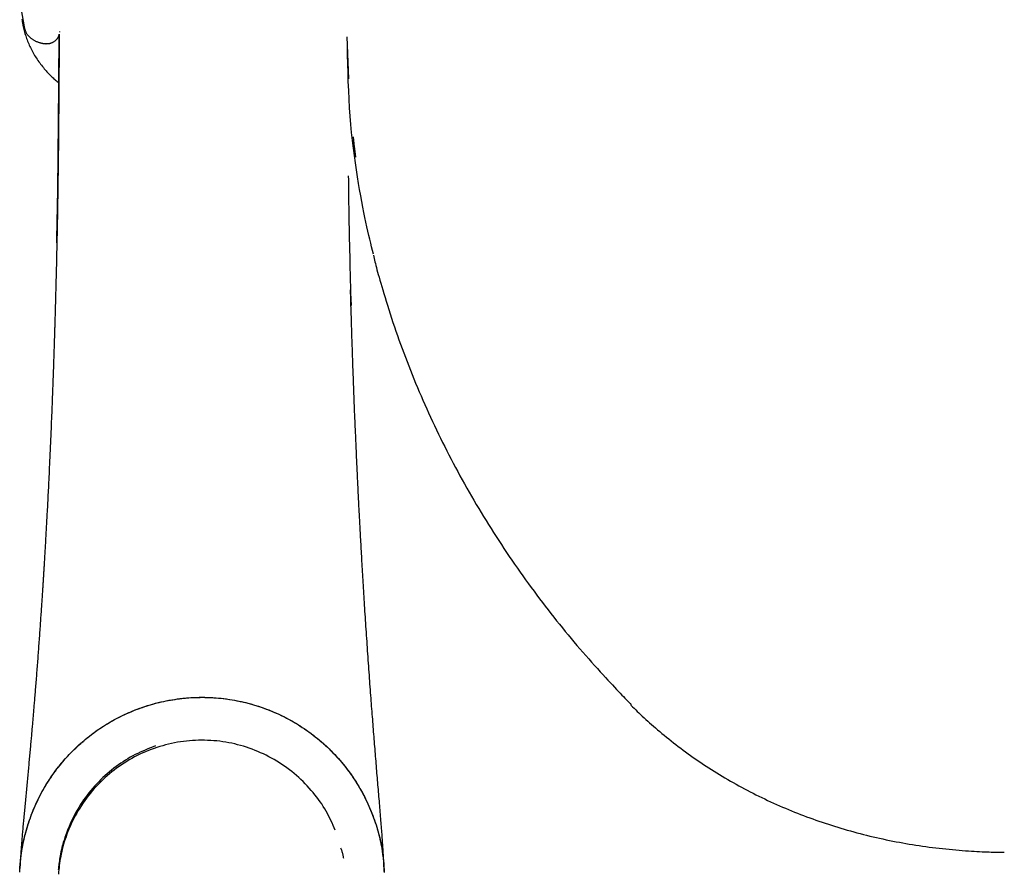
# Model space of a CAD drawing. Extents: x -1038 to 9096, y -2033 to 2563.
# Drawn here: x -740 to -535, y -861 to -684 of the extents above; entities that cross this region are included whole.
import ezdxf

# ---------------------------------------------------------------- set-up
doc = ezdxf.new("R2010")
doc.units = 0

msp = doc.modelspace()

# ---------------------------------------------------------------- linework, layer by layer
at = {"color": 7, "linetype": 'Continuous'}
for p, q in [((-740.03, -681.69), (-739.43, -685.23)), ((-732.01, -686.33), (-732, -686.24)), ((-671.81, -696.06), (-672.11, -687.3)), ((-670.58, -710.31), (-670.8, -708.15)), ((-670.31, -712.38), (-670.6, -710.11)), ((-740.35, -861.28), (-740.34, -860.96)), ((-740.34, -860.96), (-740.32, -860.7)), ((-740.29, -860.22), (-740.28, -860.09))]:
    msp.add_line(p, q, dxfattribs=at)
for points in [[(-739.89, -683.66), (-739.85, -683.93), (-739.81, -684.19), (-739.76, -684.46), (-739.72, -684.72), (-739.66, -684.99), (-739.61, -685.26), (-739.55, -685.53), (-739.48, -685.8), (-739.41, -686.07), (-739.34, -686.33), (-739.26, -686.6), (-739.18, -686.87), (-739.09, -687.14), (-739, -687.42), (-738.9, -687.69), (-738.8, -687.96), (-738.7, -688.23), (-738.59, -688.5), (-738.47, -688.77), (-738.35, -689.04), (-738.23, -689.31), (-738.1, -689.58), (-737.97, -689.85), (-737.83, -690.12), (-737.69, -690.39), (-737.54, -690.66), (-737.38, -690.93), (-737.23, -691.19), (-737.06, -691.46), (-736.89, -691.72), (-736.72, -691.98), (-736.55, -692.24), (-736.36, -692.5), (-736.18, -692.75), (-735.99, -693), (-735.8, -693.25), (-735.61, -693.49), (-735.42, -693.73), (-735.23, -693.96), (-735.04, -694.18), (-734.85, -694.4), (-734.66, -694.61), (-734.47, -694.81), (-734.29, -695.01), (-734.11, -695.2), (-733.93, -695.38), (-733.75, -695.56), (-733.57, -695.72), (-733.39, -695.88), (-733.22, -696.04), (-733.04, -696.19), (-732.87, -696.33), (-732.7, -696.47), (-732.53, -696.6), (-732.36, -696.74), (-732.19, -696.87)], [(-732.13, -686.8), (-732.13, -687.73), (-732.13, -688.65), (-732.14, -689.58), (-732.14, -690.52), (-732.15, -691.45), (-732.15, -692.39), (-732.16, -693.33), (-732.17, -694.27), (-732.17, -695.23), (-732.18, -696.18), (-732.18, -697.14), (-732.19, -698.1), (-732.2, -699.07), (-732.2, -700.04), (-732.21, -701.01), (-732.22, -701.99), (-732.22, -702.96), (-732.23, -703.93), (-732.24, -704.9), (-732.25, -705.87), (-732.26, -706.83), (-732.27, -707.79), (-732.27, -708.73), (-732.28, -709.67), (-732.29, -710.59), (-732.3, -711.5), (-732.31, -712.4), (-732.32, -713.28), (-732.33, -714.16), (-732.35, -715.02), (-732.36, -715.87), (-732.37, -716.7), (-732.38, -717.53), (-732.39, -718.34), (-732.4, -719.14), (-732.41, -719.93), (-732.43, -720.7), (-732.44, -721.47), (-732.45, -722.22), (-732.46, -722.96), (-732.48, -723.69), (-732.49, -724.41), (-732.5, -725.11), (-732.52, -725.81), (-732.53, -726.49), (-732.54, -727.17), (-732.56, -727.83), (-732.57, -728.48), (-732.58, -729.12), (-732.6, -729.75), (-732.61, -730.37), (-732.62, -730.98), (-732.64, -731.57), (-732.65, -732.16), (-732.66, -732.74), (-732.67, -733.3), (-732.69, -733.86), (-732.7, -734.41), (-732.71, -734.94), (-732.73, -735.46), (-732.74, -735.98), (-732.75, -736.48), (-732.76, -736.98), (-732.77, -737.46), (-732.79, -737.94), (-732.8, -738.4), (-732.81, -738.86), (-732.82, -739.3), (-732.83, -739.74), (-732.84, -740.16), (-732.86, -740.58), (-732.87, -740.99), (-732.88, -741.38), (-732.89, -741.77), (-732.9, -742.15), (-732.91, -742.52), (-732.92, -742.88), (-732.93, -743.23), (-732.94, -743.57), (-732.95, -743.9), (-732.96, -744.22), (-732.97, -744.53), (-732.97, -744.83), (-732.98, -745.13), (-732.99, -745.41), (-733, -745.69), (-733.01, -745.96), (-733.01, -746.21), (-733.02, -746.46), (-733.03, -746.7), (-733.04, -746.93), (-733.04, -747.16), (-733.05, -747.37), (-733.06, -747.58), (-733.06, -747.78), (-733.07, -747.97), (-733.07, -748.16), (-733.08, -748.34), (-733.08, -748.51), (-733.09, -748.68), (-733.09, -748.84), (-733.1, -749), (-733.1, -749.16), (-733.11, -749.31), (-733.11, -749.46), (-733.12, -749.6), (-733.12, -749.75), (-733.13, -749.89), (-733.13, -750.04), (-733.14, -750.19), (-733.14, -750.34), (-733.15, -750.5), (-733.15, -750.66), (-733.16, -750.83), (-733.16, -751), (-733.17, -751.18), (-733.17, -751.36), (-733.18, -751.56), (-733.19, -751.76), (-733.19, -751.96), (-733.2, -752.18), (-733.21, -752.4), (-733.21, -752.63), (-733.22, -752.87), (-733.23, -753.12), (-733.24, -753.38), (-733.25, -753.65), (-733.26, -753.92), (-733.27, -754.21), (-733.28, -754.5), (-733.29, -754.8), (-733.3, -755.11), (-733.31, -755.42), (-733.32, -755.75), (-733.33, -756.08), (-733.34, -756.41), (-733.35, -756.76), (-733.37, -757.1), (-733.38, -757.46), (-733.39, -757.82), (-733.4, -758.18), (-733.42, -758.55), (-733.43, -758.93), (-733.45, -759.31), (-733.46, -759.7), (-733.47, -760.09), (-733.49, -760.5), (-733.5, -760.91), (-733.52, -761.34), (-733.54, -761.79), (-733.56, -762.26), (-733.57, -762.75), (-733.59, -763.26), (-733.61, -763.8), (-733.64, -764.36), (-733.66, -764.94), (-733.68, -765.55), (-733.71, -766.17), (-733.73, -766.83), (-733.76, -767.5), (-733.79, -768.2), (-733.82, -768.91), (-733.85, -769.64), (-733.88, -770.39), (-733.92, -771.14), (-733.95, -771.89), (-733.98, -772.64), (-734.01, -773.4), (-734.05, -774.14), (-734.08, -774.87), (-734.11, -775.59), (-734.15, -776.3), (-734.18, -776.99), (-734.21, -777.67), (-734.24, -778.32), (-734.27, -778.95), (-734.3, -779.56), (-734.33, -780.14), (-734.36, -780.7), (-734.38, -781.23), (-734.41, -781.74), (-734.43, -782.23), (-734.46, -782.68), (-734.48, -783.12), (-734.5, -783.53), (-734.52, -783.92), (-734.54, -784.28), (-734.56, -784.64), (-734.57, -784.98), (-734.59, -785.31), (-734.61, -785.64), (-734.63, -785.96), (-734.64, -786.28), (-734.66, -786.6), (-734.68, -786.93), (-734.69, -787.25), (-734.71, -787.57), (-734.73, -787.89), (-734.75, -788.21), (-734.76, -788.53), (-734.78, -788.85), (-734.8, -789.17), (-734.82, -789.48), (-734.83, -789.8), (-734.85, -790.11), (-734.87, -790.42), (-734.89, -790.73), (-734.9, -791.03), (-734.92, -791.34), (-734.94, -791.64), (-734.95, -791.94), (-734.97, -792.23), (-734.99, -792.52), (-735, -792.81), (-735.02, -793.1), (-735.04, -793.39), (-735.05, -793.67), (-735.07, -793.95), (-735.09, -794.22), (-735.1, -794.5), (-735.12, -794.77), (-735.13, -795.04), (-735.15, -795.3), (-735.16, -795.56), (-735.18, -795.82), (-735.2, -796.07), (-735.21, -796.32), (-735.22, -796.56), (-735.24, -796.81), (-735.25, -797.04), (-735.27, -797.28), (-735.28, -797.51), (-735.3, -797.73), (-735.31, -797.95), (-735.32, -798.17), (-735.34, -798.39), (-735.35, -798.59), (-735.36, -798.8), (-735.37, -799), (-735.39, -799.19), (-735.4, -799.39), (-735.41, -799.57), (-735.42, -799.76), (-735.43, -799.94), (-735.44, -800.13), (-735.46, -800.31), (-735.47, -800.5), (-735.48, -800.69), (-735.49, -800.89), (-735.51, -801.09), (-735.52, -801.3), (-735.53, -801.51), (-735.55, -801.73), (-735.56, -801.96), (-735.58, -802.19), (-735.59, -802.44), (-735.61, -802.69), (-735.62, -802.95), (-735.64, -803.21), (-735.66, -803.49), (-735.68, -803.77), (-735.7, -804.07), (-735.72, -804.37), (-735.74, -804.69), (-735.76, -805.01), (-735.78, -805.34), (-735.8, -805.68), (-735.83, -806.03), (-735.85, -806.38), (-735.88, -806.74), (-735.9, -807.1), (-735.93, -807.47), (-735.95, -807.84), (-735.98, -808.22), (-736, -808.59), (-736.03, -808.97), (-736.06, -809.36), (-736.08, -809.74), (-736.11, -810.13), (-736.14, -810.52), (-736.17, -810.91), (-736.19, -811.3), (-736.22, -811.69), (-736.25, -812.09), (-736.28, -812.48), (-736.31, -812.88), (-736.34, -813.28), (-736.37, -813.68), (-736.4, -814.08), (-736.42, -814.48), (-736.45, -814.88), (-736.48, -815.28), (-736.51, -815.68), (-736.54, -816.08), (-736.57, -816.48), (-736.6, -816.88), (-736.64, -817.28), (-736.67, -817.68), (-736.7, -818.08), (-736.73, -818.48), (-736.76, -818.88), (-736.79, -819.27), (-736.82, -819.67), (-736.85, -820.07), (-736.88, -820.47), (-736.91, -820.86), (-736.94, -821.25), (-736.97, -821.64), (-737.01, -822.03), (-737.04, -822.41), (-737.07, -822.79), (-737.1, -823.15), (-737.12, -823.52), (-737.15, -823.87), (-737.18, -824.22), (-737.21, -824.56), (-737.24, -824.9), (-737.26, -825.23), (-737.29, -825.55), (-737.32, -825.87), (-737.34, -826.18), (-737.37, -826.49), (-737.4, -826.8), (-737.42, -827.1), (-737.45, -827.4), (-737.47, -827.69), (-737.49, -827.98), (-737.52, -828.26), (-737.54, -828.55), (-737.57, -828.83), (-737.59, -829.11), (-737.61, -829.39), (-737.64, -829.66), (-737.66, -829.94), (-737.69, -830.23), (-737.71, -830.51), (-737.74, -830.8), (-737.76, -831.09), (-737.79, -831.39), (-737.81, -831.69), (-737.84, -831.99), (-737.87, -832.3), (-737.9, -832.6), (-737.92, -832.92), (-737.95, -833.23), (-737.98, -833.55), (-738.01, -833.87), (-738.04, -834.2), (-738.07, -834.52), (-738.1, -834.85), (-738.13, -835.19), (-738.16, -835.52), (-738.19, -835.86), (-738.22, -836.2), (-738.25, -836.54), (-738.28, -836.89), (-738.31, -837.24), (-738.34, -837.59), (-738.38, -837.94), (-738.41, -838.29), (-738.44, -838.65), (-738.47, -839.01), (-738.51, -839.37), (-738.54, -839.73), (-738.58, -840.09), (-738.61, -840.45), (-738.64, -840.82), (-738.68, -841.18), (-738.71, -841.55), (-738.75, -841.92), (-738.78, -842.29), (-738.82, -842.66), (-738.85, -843.03), (-738.89, -843.4), (-738.92, -843.77), (-738.96, -844.15), (-738.99, -844.52), (-739.03, -844.89), (-739.06, -845.26), (-739.1, -845.63), (-739.13, -846), (-739.17, -846.37), (-739.2, -846.74), (-739.24, -847.1), (-739.27, -847.47), (-739.31, -847.83), (-739.34, -848.2), (-739.37, -848.56), (-739.41, -848.92), (-739.44, -849.27), (-739.47, -849.63), (-739.51, -849.98), (-739.54, -850.33), (-739.57, -850.67), (-739.6, -851.02), (-739.63, -851.35), (-739.66, -851.69), (-739.69, -852.02), (-739.72, -852.35), (-739.75, -852.67), (-739.78, -852.99), (-739.81, -853.3), (-739.83, -853.61), (-739.86, -853.91), (-739.88, -854.21), (-739.91, -854.5), (-739.93, -854.79), (-739.95, -855.07), (-739.98, -855.35), (-740, -855.62), (-740.02, -855.89), (-740.04, -856.15), (-740.06, -856.4), (-740.07, -856.65), (-740.09, -856.9), (-740.11, -857.14), (-740.12, -857.38), (-740.14, -857.61), (-740.15, -857.83), (-740.17, -858.05), (-740.18, -858.27), (-740.2, -858.48), (-740.21, -858.69), (-740.22, -858.9), (-740.23, -859.1), (-740.24, -859.3), (-740.26, -859.5), (-740.27, -859.69), (-740.28, -859.89), (-740.29, -860.08), (-740.3, -860.27), (-740.31, -860.46)], [(-739.42, -685.24), (-739.39, -685.36), (-739.37, -685.48), (-739.33, -685.6), (-739.3, -685.71), (-739.27, -685.83), (-739.23, -685.95), (-739.19, -686.06), (-739.14, -686.17), (-739.09, -686.28), (-739.04, -686.39), (-738.98, -686.5), (-738.91, -686.6), (-738.85, -686.71), (-738.78, -686.81), (-738.7, -686.91), (-738.62, -687), (-738.54, -687.1), (-738.46, -687.19), (-738.38, -687.28), (-738.29, -687.36), (-738.2, -687.45), (-738.11, -687.53), (-738.01, -687.61), (-737.91, -687.69), (-737.81, -687.77), (-737.71, -687.84), (-737.6, -687.91), (-737.49, -687.98), (-737.38, -688.04), (-737.27, -688.11), (-737.15, -688.17), (-737.03, -688.22), (-736.91, -688.28), (-736.78, -688.33), (-736.66, -688.38), (-736.53, -688.43), (-736.41, -688.47), (-736.29, -688.51), (-736.17, -688.54), (-736.05, -688.58), (-735.94, -688.61), (-735.83, -688.63), (-735.73, -688.66), (-735.63, -688.68), (-735.54, -688.69), (-735.45, -688.71), (-735.37, -688.72), (-735.29, -688.73), (-735.22, -688.74), (-735.16, -688.75), (-735.09, -688.75), (-735.04, -688.75), (-734.98, -688.75), (-734.93, -688.76), (-734.87, -688.76), (-734.82, -688.76)], [(-734.82, -688.74), (-734.73, -688.74), (-734.64, -688.74), (-734.55, -688.74), (-734.45, -688.74), (-734.36, -688.73), (-734.26, -688.72), (-734.17, -688.71), (-734.08, -688.69), (-733.98, -688.67), (-733.89, -688.64), (-733.79, -688.61), (-733.7, -688.58), (-733.61, -688.54), (-733.51, -688.5), (-733.42, -688.45), (-733.33, -688.4), (-733.24, -688.34), (-733.15, -688.28), (-733.07, -688.22), (-732.98, -688.15), (-732.9, -688.09), (-732.82, -688.02), (-732.75, -687.95), (-732.68, -687.88), (-732.61, -687.8), (-732.55, -687.73), (-732.49, -687.66), (-732.44, -687.59), (-732.39, -687.52), (-732.35, -687.44), (-732.31, -687.37), (-732.28, -687.31), (-732.25, -687.24), (-732.22, -687.17), (-732.2, -687.11), (-732.18, -687.05), (-732.16, -686.98), (-732.15, -686.92), (-732.14, -686.86), (-732.13, -686.8)], [(-732.61, -730.21), (-732.58, -728.51), (-732.55, -726.82), (-732.52, -725.12), (-732.49, -723.42), (-732.46, -721.7), (-732.43, -719.99), (-732.41, -718.26), (-732.38, -716.52), (-732.36, -714.76), (-732.34, -713), (-732.32, -711.22), (-732.3, -709.43), (-732.28, -707.62), (-732.27, -705.8), (-732.25, -703.97), (-732.24, -702.13), (-732.22, -700.27), (-732.21, -698.4), (-732.2, -696.52), (-732.19, -694.64), (-732.17, -692.74), (-732.16, -690.84), (-732.15, -688.94), (-732.14, -687.04)], [(-666.65, -732.6), (-666.84, -731.84), (-667.04, -731.07), (-667.23, -730.29), (-667.43, -729.49), (-667.63, -728.66), (-667.83, -727.8), (-668.03, -726.9), (-668.24, -725.95), (-668.45, -724.95), (-668.66, -723.9), (-668.88, -722.79), (-669.1, -721.63), (-669.32, -720.42), (-669.54, -719.15), (-669.76, -717.84), (-669.98, -716.47), (-670.21, -715.05), (-670.42, -713.58), (-670.64, -712.06), (-670.84, -710.5), (-671.03, -708.9), (-671.21, -707.25), (-671.37, -705.57), (-671.51, -703.85), (-671.63, -702.09), (-671.74, -700.3), (-671.82, -698.49), (-671.9, -696.65), (-671.96, -694.8), (-672.01, -692.93), (-672.06, -691.06), (-672.1, -689.18)], [(-671.9, -716.24), (-671.89, -717.17), (-671.88, -718.11), (-671.87, -719.05), (-671.86, -720.01), (-671.85, -720.98), (-671.83, -721.96), (-671.82, -722.96), (-671.8, -723.98), (-671.79, -725.03), (-671.77, -726.1), (-671.75, -727.19), (-671.73, -728.31), (-671.7, -729.45), (-671.68, -730.61), (-671.65, -731.8), (-671.62, -733.01), (-671.59, -734.24), (-671.56, -735.49), (-671.53, -736.76), (-671.49, -738.04), (-671.45, -739.33), (-671.42, -740.63), (-671.38, -741.94), (-671.34, -743.25)], [(-666.68, -732.8), (-666.6, -733.13), (-666.52, -733.46), (-666.44, -733.8), (-666.36, -734.16), (-666.27, -734.53), (-666.17, -734.93), (-666.06, -735.35), (-665.94, -735.81), (-665.8, -736.3), (-665.66, -736.83), (-665.5, -737.4), (-665.33, -738), (-665.14, -738.64), (-664.94, -739.32), (-664.73, -740.04), (-664.5, -740.79), (-664.26, -741.57), (-664.01, -742.39), (-663.75, -743.23), (-663.47, -744.1), (-663.19, -744.99), (-662.9, -745.89), (-662.6, -746.79), (-662.3, -747.7), (-661.99, -748.61), (-661.67, -749.52), (-661.35, -750.43), (-661.02, -751.33), (-660.69, -752.24), (-660.36, -753.14), (-660.02, -754.04), (-659.67, -754.94), (-659.32, -755.84), (-658.97, -756.74), (-658.61, -757.64), (-658.25, -758.53), (-657.88, -759.42), (-657.51, -760.32), (-657.13, -761.21), (-656.75, -762.1), (-656.37, -762.98), (-655.98, -763.87), (-655.58, -764.76), (-655.18, -765.64), (-654.78, -766.52), (-654.37, -767.4), (-653.95, -768.28), (-653.54, -769.16), (-653.11, -770.03), (-652.69, -770.91), (-652.26, -771.78), (-651.82, -772.65), (-651.38, -773.52), (-650.94, -774.39), (-650.49, -775.25), (-650.03, -776.12), (-649.58, -776.98), (-649.11, -777.84), (-648.65, -778.7), (-648.17, -779.56), (-647.7, -780.41), (-647.22, -781.27), (-646.73, -782.12), (-646.24, -782.97), (-645.75, -783.82), (-645.25, -784.67), (-644.75, -785.51), (-644.24, -786.35), (-643.73, -787.19), (-643.22, -788.03), (-642.7, -788.87), (-642.17, -789.71), (-641.64, -790.54), (-641.11, -791.37), (-640.57, -792.2), (-640.03, -793.03), (-639.48, -793.86), (-638.93, -794.68), (-638.38, -795.5), (-637.82, -796.32), (-637.26, -797.14), (-636.69, -797.96), (-636.12, -798.77), (-635.54, -799.58), (-634.97, -800.39), (-634.39, -801.19), (-633.8, -801.99), (-633.22, -802.78), (-632.64, -803.56), (-632.05, -804.34), (-631.46, -805.12), (-630.88, -805.88), (-630.29, -806.65), (-629.7, -807.4), (-629.1, -808.16), (-628.51, -808.91), (-627.91, -809.65), (-627.32, -810.39), (-626.72, -811.13), (-626.11, -811.86), (-625.51, -812.59), (-624.9, -813.31), (-624.29, -814.03), (-623.68, -814.75), (-623.06, -815.46), (-622.44, -816.17), (-621.83, -816.87), (-621.22, -817.56), (-620.62, -818.23), (-620.03, -818.88), (-619.46, -819.51), (-618.91, -820.12), (-618.37, -820.7), (-617.86, -821.26), (-617.38, -821.78), (-616.91, -822.28), (-616.47, -822.75), (-616.05, -823.2), (-615.66, -823.62), (-615.29, -824), (-614.95, -824.37), (-614.62, -824.7), (-614.32, -825.02), (-614.03, -825.32), (-613.75, -825.61), (-613.49, -825.88), (-613.22, -826.15), (-612.97, -826.42)], [(-664.42, -861.15), (-664.43, -860.91), (-664.44, -860.66), (-664.45, -860.42), (-664.46, -860.18), (-664.47, -859.93), (-664.48, -859.68), (-664.49, -859.43), (-664.51, -859.18), (-664.52, -858.92), (-664.53, -858.66), (-664.55, -858.4), (-664.56, -858.13), (-664.58, -857.85), (-664.59, -857.58), (-664.61, -857.29), (-664.62, -857), (-664.64, -856.71), (-664.66, -856.4), (-664.68, -856.09), (-664.7, -855.78), (-664.72, -855.46), (-664.75, -855.12), (-664.77, -854.79), (-664.79, -854.44), (-664.82, -854.08), (-664.85, -853.72), (-664.88, -853.34), (-664.9, -852.96), (-664.94, -852.57), (-664.97, -852.18), (-665, -851.77), (-665.03, -851.36), (-665.06, -850.95), (-665.1, -850.52), (-665.13, -850.09), (-665.17, -849.65), (-665.21, -849.21), (-665.24, -848.76), (-665.28, -848.31), (-665.32, -847.85), (-665.36, -847.39), (-665.4, -846.93), (-665.44, -846.46), (-665.48, -845.98), (-665.52, -845.51), (-665.56, -845.03), (-665.6, -844.55), (-665.64, -844.07), (-665.68, -843.58), (-665.72, -843.09), (-665.76, -842.6), (-665.8, -842.11), (-665.84, -841.62), (-665.89, -841.13), (-665.93, -840.63), (-665.97, -840.13), (-666.01, -839.64), (-666.05, -839.14), (-666.09, -838.64), (-666.13, -838.14), (-666.17, -837.64), (-666.22, -837.13), (-666.26, -836.63), (-666.3, -836.12), (-666.34, -835.61), (-666.38, -835.11), (-666.42, -834.59), (-666.46, -834.08), (-666.5, -833.57), (-666.55, -833.06), (-666.59, -832.54), (-666.63, -832.02), (-666.67, -831.51), (-666.71, -830.99), (-666.75, -830.47), (-666.79, -829.94), (-666.83, -829.41), (-666.87, -828.88), (-666.91, -828.35), (-666.96, -827.8), (-667, -827.26), (-667.04, -826.7), (-667.08, -826.15), (-667.12, -825.58), (-667.17, -825.01), (-667.21, -824.44), (-667.25, -823.85), (-667.3, -823.27), (-667.34, -822.67), (-667.39, -822.07), (-667.43, -821.47), (-667.47, -820.86), (-667.52, -820.25), (-667.56, -819.63), (-667.61, -819), (-667.65, -818.37), (-667.7, -817.73), (-667.74, -817.09), (-667.79, -816.45), (-667.83, -815.8), (-667.88, -815.16), (-667.92, -814.51), (-667.97, -813.86), (-668.01, -813.22), (-668.05, -812.57), (-668.1, -811.93), (-668.14, -811.29), (-668.18, -810.66), (-668.22, -810.02), (-668.26, -809.39), (-668.31, -808.76), (-668.35, -808.14), (-668.39, -807.52), (-668.43, -806.9), (-668.46, -806.29), (-668.5, -805.68), (-668.54, -805.07), (-668.58, -804.47), (-668.62, -803.87), (-668.65, -803.28), (-668.69, -802.69), (-668.73, -802.1), (-668.76, -801.52), (-668.8, -800.95), (-668.83, -800.37), (-668.86, -799.81), (-668.9, -799.25), (-668.93, -798.69), (-668.96, -798.14), (-668.99, -797.6), (-669.03, -797.06), (-669.06, -796.52), (-669.09, -796), (-669.12, -795.47), (-669.15, -794.96), (-669.18, -794.44), (-669.2, -793.94), (-669.23, -793.44), (-669.26, -792.95), (-669.29, -792.46), (-669.31, -791.98), (-669.34, -791.5), (-669.36, -791.03), (-669.39, -790.57), (-669.41, -790.11), (-669.44, -789.66), (-669.46, -789.21), (-669.49, -788.77), (-669.51, -788.34), (-669.53, -787.92), (-669.55, -787.5), (-669.58, -787.09), (-669.6, -786.68), (-669.62, -786.29), (-669.64, -785.9), (-669.66, -785.51), (-669.68, -785.14), (-669.69, -784.77), (-669.71, -784.4), (-669.73, -784.04), (-669.75, -783.69), (-669.77, -783.34), (-669.78, -783), (-669.8, -782.66), (-669.82, -782.32), (-669.83, -781.99), (-669.85, -781.66), (-669.87, -781.34), (-669.88, -781.01), (-669.9, -780.69), (-669.91, -780.37), (-669.93, -780.05), (-669.94, -779.73), (-669.96, -779.41), (-669.97, -779.08), (-669.99, -778.76), (-670.01, -778.43), (-670.02, -778.1), (-670.04, -777.77), (-670.05, -777.43), (-670.07, -777.09), (-670.08, -776.75), (-670.1, -776.4), (-670.12, -776.05), (-670.13, -775.7), (-670.15, -775.34), (-670.17, -774.97), (-670.18, -774.6), (-670.2, -774.23), (-670.22, -773.85), (-670.23, -773.47), (-670.25, -773.08), (-670.27, -772.69), (-670.29, -772.3), (-670.3, -771.9), (-670.32, -771.49), (-670.34, -771.09), (-670.36, -770.67), (-670.37, -770.26), (-670.39, -769.84), (-670.41, -769.42), (-670.43, -768.99), (-670.45, -768.56), (-670.47, -768.13), (-670.48, -767.69), (-670.5, -767.25), (-670.52, -766.8), (-670.54, -766.36), (-670.56, -765.9), (-670.58, -765.45), (-670.59, -764.99), (-670.61, -764.53), (-670.63, -764.06), (-670.65, -763.59), (-670.67, -763.12), (-670.69, -762.65), (-670.7, -762.17), (-670.72, -761.68), (-670.74, -761.2), (-670.76, -760.7), (-670.78, -760.21), (-670.8, -759.71), (-670.82, -759.21), (-670.84, -758.7), (-670.85, -758.18), (-670.87, -757.67), (-670.89, -757.14), (-670.91, -756.62), (-670.93, -756.08), (-670.95, -755.55), (-670.97, -755.01), (-670.99, -754.46), (-671.01, -753.91), (-671.03, -753.35), (-671.04, -752.8), (-671.06, -752.23), (-671.08, -751.66), (-671.1, -751.09), (-671.12, -750.51), (-671.14, -749.93), (-671.16, -749.34), (-671.18, -748.74), (-671.2, -748.15), (-671.22, -747.54), (-671.24, -746.93), (-671.25, -746.32), (-671.27, -745.7), (-671.29, -745.08), (-671.31, -744.45), (-671.33, -743.82), (-671.35, -743.19), (-671.36, -742.55), (-671.38, -741.91), (-671.4, -741.27), (-671.42, -740.63), (-671.44, -739.98)], [(-740.29, -860.22), (-740.25, -859.74), (-740.2, -859.26), (-740.15, -858.78), (-740.1, -858.3), (-740.04, -857.82), (-739.97, -857.33), (-739.91, -856.85), (-739.83, -856.36), (-739.75, -855.88), (-739.65, -855.39), (-739.55, -854.9), (-739.44, -854.41), (-739.33, -853.91), (-739.2, -853.42), (-739.07, -852.92), (-738.93, -852.42), (-738.79, -851.93), (-738.63, -851.43), (-738.47, -850.93), (-738.31, -850.43), (-738.13, -849.93), (-737.94, -849.42), (-737.75, -848.92), (-737.55, -848.42), (-737.34, -847.92), (-737.12, -847.42), (-736.9, -846.92), (-736.66, -846.42), (-736.42, -845.92), (-736.17, -845.43), (-735.91, -844.94), (-735.64, -844.45), (-735.37, -843.96), (-735.09, -843.48), (-734.8, -843), (-734.51, -842.53), (-734.2, -842.06), (-733.89, -841.59), (-733.58, -841.13), (-733.25, -840.67), (-732.92, -840.22), (-732.58, -839.77), (-732.24, -839.32), (-731.88, -838.88), (-731.53, -838.45), (-731.16, -838.02), (-730.79, -837.59), (-730.41, -837.17), (-730.02, -836.76), (-729.63, -836.35), (-729.23, -835.95), (-728.83, -835.55), (-728.42, -835.16), (-728, -834.77), (-727.58, -834.39), (-727.15, -834.02), (-726.71, -833.65), (-726.27, -833.29), (-725.83, -832.93), (-725.38, -832.59), (-724.92, -832.24), (-724.46, -831.91), (-723.99, -831.58), (-723.52, -831.26), (-723.04, -830.95), (-722.55, -830.64), (-722.07, -830.34), (-721.57, -830.05), (-721.08, -829.76), (-720.58, -829.48), (-720.07, -829.21), (-719.56, -828.95), (-719.05, -828.69), (-718.53, -828.45), (-718.01, -828.21), (-717.48, -827.98), (-716.95, -827.75), (-716.42, -827.54), (-715.88, -827.33), (-715.35, -827.13), (-714.8, -826.94), (-714.26, -826.75), (-713.71, -826.58), (-713.16, -826.41), (-712.61, -826.25), (-712.05, -826.1), (-711.5, -825.96), (-710.94, -825.82), (-710.37, -825.7), (-709.81, -825.58), (-709.25, -825.47), (-708.68, -825.38), (-708.11, -825.28), (-707.54, -825.2), (-706.97, -825.13), (-706.4, -825.06), (-705.83, -825.01), (-705.25, -824.96), (-704.68, -824.92), (-704.11, -824.89), (-703.53, -824.87), (-702.96, -824.85), (-702.39, -824.85), (-701.81, -824.85), (-701.24, -824.87), (-700.67, -824.89), (-700.09, -824.92), (-699.52, -824.96), (-698.95, -825.01), (-698.38, -825.06), (-697.81, -825.13), (-697.24, -825.2), (-696.68, -825.28), (-696.11, -825.37), (-695.55, -825.47), (-694.99, -825.58), (-694.43, -825.69), (-693.88, -825.81), (-693.32, -825.94), (-692.77, -826.08), (-692.22, -826.23), (-691.67, -826.39), (-691.13, -826.55), (-690.59, -826.72), (-690.05, -826.9), (-689.52, -827.09), (-688.98, -827.29), (-688.46, -827.49), (-687.93, -827.7), (-687.41, -827.92), (-686.89, -828.15), (-686.38, -828.38), (-685.87, -828.62), (-685.37, -828.87), (-684.86, -829.12), (-684.37, -829.39), (-683.87, -829.66), (-683.39, -829.93), (-682.9, -830.21), (-682.43, -830.5), (-681.95, -830.8), (-681.48, -831.1), (-681.02, -831.41), (-680.56, -831.73), (-680.11, -832.05), (-679.66, -832.38), (-679.22, -832.72), (-678.78, -833.06), (-678.35, -833.41), (-677.92, -833.76), (-677.5, -834.12), (-677.08, -834.48), (-676.68, -834.85), (-676.27, -835.23), (-675.88, -835.61), (-675.48, -835.99), (-675.1, -836.38), (-674.72, -836.78), (-674.35, -837.18), (-673.98, -837.58), (-673.62, -837.99), (-673.27, -838.41), (-672.92, -838.83), (-672.58, -839.25), (-672.25, -839.68), (-671.92, -840.11), (-671.6, -840.55), (-671.29, -840.99), (-670.98, -841.43), (-670.68, -841.88), (-670.39, -842.33), (-670.1, -842.78), (-669.82, -843.24), (-669.55, -843.7), (-669.28, -844.16), (-669.02, -844.63), (-668.77, -845.1), (-668.52, -845.57), (-668.29, -846.04), (-668.06, -846.52), (-667.83, -847), (-667.61, -847.48), (-667.4, -847.97), (-667.2, -848.45), (-667.01, -848.94), (-666.82, -849.43), (-666.64, -849.92), (-666.46, -850.41), (-666.29, -850.91), (-666.13, -851.4), (-665.98, -851.9), (-665.84, -852.4), (-665.7, -852.9), (-665.57, -853.4), (-665.44, -853.9), (-665.33, -854.39), (-665.22, -854.88), (-665.11, -855.37), (-665.02, -855.85), (-664.93, -856.33), (-664.85, -856.79), (-664.78, -857.25), (-664.72, -857.7), (-664.66, -858.14), (-664.61, -858.57), (-664.56, -859), (-664.53, -859.41), (-664.49, -859.82), (-664.47, -860.21), (-664.45, -860.6), (-664.43, -860.98), (-664.41, -861.36)], [(-740.28, -860.09), (-740.22, -859.52), (-740.16, -858.95), (-740.09, -858.39), (-740.02, -857.82), (-739.95, -857.26), (-739.87, -856.71), (-739.78, -856.15), (-739.69, -855.61), (-739.59, -855.08), (-739.47, -854.55), (-739.36, -854.03), (-739.23, -853.51), (-739.1, -853.01), (-738.96, -852.51), (-738.81, -852.02), (-738.67, -851.54), (-738.51, -851.06), (-738.36, -850.59), (-738.2, -850.13), (-738.03, -849.67), (-737.86, -849.22), (-737.69, -848.77), (-737.51, -848.33), (-737.33, -847.89), (-737.13, -847.45), (-736.94, -847.02), (-736.74, -846.58), (-736.53, -846.15), (-736.32, -845.73), (-736.1, -845.3), (-735.88, -844.88), (-735.65, -844.46), (-735.41, -844.04), (-735.18, -843.63), (-734.93, -843.22), (-734.68, -842.81), (-734.43, -842.41), (-734.17, -842.01), (-733.9, -841.61), (-733.64, -841.22), (-733.36, -840.82), (-733.08, -840.44), (-732.8, -840.05), (-732.51, -839.67), (-732.21, -839.3), (-731.92, -838.92), (-731.61, -838.55), (-731.31, -838.19), (-730.99, -837.83), (-730.68, -837.47), (-730.35, -837.12), (-730.03, -836.77), (-729.7, -836.42), (-729.36, -836.08), (-729.02, -835.74), (-728.68, -835.41), (-728.33, -835.08), (-727.98, -834.76), (-727.63, -834.44), (-727.27, -834.13), (-726.91, -833.81), (-726.54, -833.51), (-726.17, -833.21), (-725.79, -832.91), (-725.42, -832.62), (-725.03, -832.33), (-724.65, -832.05), (-724.26, -831.77), (-723.87, -831.5), (-723.47, -831.23), (-723.07, -830.97), (-722.67, -830.71), (-722.26, -830.46), (-721.85, -830.21), (-721.44, -829.97), (-721.03, -829.74), (-720.61, -829.5), (-720.19, -829.28), (-719.76, -829.06), (-719.34, -828.84), (-718.91, -828.63), (-718.48, -828.43), (-718.04, -828.23), (-717.6, -828.03), (-717.16, -827.84), (-716.72, -827.66), (-716.28, -827.48), (-715.83, -827.31), (-715.39, -827.15), (-714.94, -826.98), (-714.48, -826.83), (-714.03, -826.68), (-713.57, -826.54), (-713.12, -826.4), (-712.66, -826.27), (-712.2, -826.14), (-711.73, -826.02), (-711.27, -825.91), (-710.8, -825.8), (-710.34, -825.69), (-709.87, -825.6), (-709.4, -825.51), (-708.93, -825.42), (-708.46, -825.34), (-707.98, -825.27), (-707.51, -825.2), (-707.04, -825.14), (-706.56, -825.08), (-706.09, -825.03), (-705.61, -824.99), (-705.13, -824.95), (-704.66, -824.92), (-704.18, -824.9), (-703.7, -824.88), (-703.22, -824.86), (-702.75, -824.86), (-702.27, -824.85), (-701.79, -824.86), (-701.31, -824.87), (-700.84, -824.89), (-700.36, -824.91), (-699.88, -824.94), (-699.4, -824.97), (-698.93, -825.01), (-698.45, -825.06), (-697.98, -825.11), (-697.5, -825.17), (-697.03, -825.23), (-696.56, -825.3), (-696.08, -825.38), (-695.61, -825.46), (-695.14, -825.55), (-694.67, -825.64), (-694.21, -825.74), (-693.74, -825.85), (-693.27, -825.96), (-692.81, -826.08), (-692.35, -826.2), (-691.89, -826.33), (-691.43, -826.46), (-690.97, -826.6), (-690.52, -826.75), (-690.07, -826.9), (-689.62, -827.06), (-689.17, -827.22), (-688.72, -827.39), (-688.27, -827.57), (-687.83, -827.75), (-687.39, -827.93), (-686.95, -828.12), (-686.52, -828.32), (-686.08, -828.52), (-685.65, -828.73), (-685.22, -828.94), (-684.8, -829.16), (-684.38, -829.38), (-683.96, -829.61), (-683.54, -829.85), (-683.13, -830.09), (-682.72, -830.33), (-682.31, -830.58), (-681.9, -830.84), (-681.5, -831.1), (-681.11, -831.36), (-680.71, -831.63), (-680.32, -831.9), (-679.93, -832.18), (-679.55, -832.47), (-679.17, -832.76), (-678.79, -833.05), (-678.42, -833.35), (-678.05, -833.65), (-677.69, -833.96), (-677.32, -834.27), (-676.97, -834.59), (-676.61, -834.91), (-676.26, -835.24), (-675.92, -835.57), (-675.58, -835.9), (-675.24, -836.24), (-674.91, -836.59), (-674.58, -836.93), (-674.26, -837.28), (-673.94, -837.64), (-673.62, -838), (-673.31, -838.36), (-673.01, -838.73), (-672.7, -839.1), (-672.41, -839.48), (-672.12, -839.85), (-671.83, -840.24), (-671.55, -840.62), (-671.27, -841.01), (-671, -841.4), (-670.73, -841.8), (-670.47, -842.2), (-670.21, -842.6), (-669.96, -843.01), (-669.72, -843.41), (-669.47, -843.83), (-669.24, -844.24), (-669.01, -844.66), (-668.78, -845.09), (-668.55, -845.52), (-668.33, -845.96), (-668.12, -846.41), (-667.9, -846.87), (-667.69, -847.34), (-667.47, -847.83), (-667.26, -848.33), (-667.05, -848.84), (-666.85, -849.37), (-666.64, -849.92), (-666.45, -850.47), (-666.25, -851.04), (-666.06, -851.63), (-665.88, -852.23), (-665.7, -852.85), (-665.53, -853.48), (-665.36, -854.12), (-665.21, -854.78), (-665.08, -855.46), (-664.95, -856.15), (-664.84, -856.85), (-664.75, -857.57), (-664.67, -858.3), (-664.6, -859.04), (-664.55, -859.79), (-664.5, -860.54), (-664.46, -861.3)], [(-613.04, -826.49), (-612.71, -826.81), (-612.38, -827.13), (-612.04, -827.45), (-611.71, -827.78), (-611.37, -828.1), (-611.02, -828.43), (-610.67, -828.77), (-610.3, -829.1), (-609.93, -829.45), (-609.55, -829.79), (-609.16, -830.14), (-608.76, -830.5), (-608.34, -830.86), (-607.92, -831.23), (-607.49, -831.6), (-607.04, -831.98), (-606.59, -832.36), (-606.13, -832.74), (-605.65, -833.13), (-605.17, -833.52), (-604.68, -833.91), (-604.19, -834.31), (-603.69, -834.7), (-603.18, -835.08), (-602.67, -835.47), (-602.16, -835.85), (-601.65, -836.23), (-601.13, -836.61), (-600.61, -836.98), (-600.08, -837.35), (-599.55, -837.72), (-599.02, -838.09), (-598.48, -838.45), (-597.94, -838.81), (-597.39, -839.17), (-596.84, -839.53), (-596.29, -839.89), (-595.73, -840.24), (-595.17, -840.59), (-594.6, -840.93), (-594.04, -841.28), (-593.46, -841.61), (-592.89, -841.95), (-592.31, -842.28), (-591.74, -842.61), (-591.15, -842.94), (-590.57, -843.26), (-589.98, -843.58), (-589.39, -843.9), (-588.8, -844.21), (-588.2, -844.52), (-587.6, -844.83), (-587, -845.13), (-586.4, -845.43), (-585.79, -845.73), (-585.18, -846.02), (-584.57, -846.31), (-583.96, -846.59), (-583.35, -846.87), (-582.73, -847.15), (-582.11, -847.42), (-581.49, -847.69), (-580.86, -847.96), (-580.24, -848.22), (-579.61, -848.48), (-578.98, -848.73), (-578.35, -848.98), (-577.72, -849.23), (-577.08, -849.48), (-576.44, -849.72), (-575.8, -849.95), (-575.16, -850.18), (-574.52, -850.41), (-573.87, -850.64), (-573.22, -850.86), (-572.58, -851.08), (-571.92, -851.29), (-571.27, -851.5), (-570.62, -851.71), (-569.96, -851.91), (-569.3, -852.11), (-568.64, -852.3), (-567.97, -852.49), (-567.31, -852.68), (-566.64, -852.86), (-565.97, -853.04), (-565.3, -853.22), (-564.63, -853.39), (-563.96, -853.56), (-563.28, -853.73), (-562.6, -853.89), (-561.92, -854.05), (-561.24, -854.2), (-560.56, -854.35), (-559.88, -854.5), (-559.19, -854.64), (-558.51, -854.77), (-557.82, -854.91), (-557.13, -855.04), (-556.44, -855.16), (-555.75, -855.29), (-555.06, -855.4), (-554.37, -855.52), (-553.68, -855.63), (-552.99, -855.73), (-552.29, -855.84), (-551.6, -855.93), (-550.91, -856.03), (-550.21, -856.12), (-549.51, -856.2), (-548.82, -856.28), (-548.12, -856.36), (-547.42, -856.43), (-546.73, -856.5), (-546.04, -856.57), (-545.35, -856.63), (-544.68, -856.68), (-544.02, -856.73), (-543.37, -856.78), (-542.74, -856.82), (-542.14, -856.87), (-541.55, -856.9), (-540.98, -856.94), (-540.44, -856.96), (-539.91, -856.99), (-539.41, -857.01), (-538.92, -857.04), (-538.46, -857.05), (-538.02, -857.07), (-537.59, -857.08), (-537.18, -857.09), (-536.78, -857.1), (-536.4, -857.11), (-536.02, -857.11), (-535.64, -857.12), (-535.27, -857.12)], [(-674.63, -852.51), (-674.85, -852.01), (-675.07, -851.51), (-675.29, -851.01), (-675.52, -850.51), (-675.75, -850.01), (-676, -849.51), (-676.26, -849.02), (-676.53, -848.53), (-676.82, -848.04), (-677.12, -847.55), (-677.44, -847.06), (-677.77, -846.58), (-678.12, -846.1), (-678.48, -845.63), (-678.85, -845.16), (-679.23, -844.69), (-679.63, -844.22), (-680.04, -843.76), (-680.45, -843.31), (-680.88, -842.86), (-681.32, -842.41), (-681.77, -841.98), (-682.24, -841.55), (-682.71, -841.13), (-683.19, -840.72), (-683.68, -840.32), (-684.18, -839.93), (-684.69, -839.55), (-685.2, -839.19), (-685.73, -838.83), (-686.26, -838.48), (-686.8, -838.14), (-687.34, -837.82), (-687.89, -837.51), (-688.45, -837.21), (-689.01, -836.92), (-689.58, -836.64), (-690.16, -836.38), (-690.74, -836.13), (-691.33, -835.89), (-691.92, -835.66), (-692.52, -835.44), (-693.12, -835.24), (-693.73, -835.05), (-694.34, -834.87), (-694.96, -834.71), (-695.57, -834.56), (-696.19, -834.42), (-696.81, -834.3), (-697.44, -834.19), (-698.06, -834.09), (-698.69, -834.01), (-699.31, -833.94), (-699.94, -833.88), (-700.57, -833.84), (-701.2, -833.81), (-701.83, -833.79), (-702.46, -833.79), (-703.1, -833.8), (-703.73, -833.82), (-704.36, -833.85), (-704.99, -833.9), (-705.62, -833.96), (-706.24, -834.03), (-706.87, -834.12), (-707.49, -834.22), (-708.11, -834.33), (-708.72, -834.46), (-709.34, -834.6), (-709.95, -834.75), (-710.56, -834.92), (-711.16, -835.09), (-711.76, -835.29), (-712.36, -835.49), (-712.96, -835.71), (-713.55, -835.94), (-714.13, -836.18), (-714.71, -836.43), (-715.29, -836.7), (-715.86, -836.98), (-716.42, -837.27), (-716.97, -837.57), (-717.52, -837.89), (-718.06, -838.21), (-718.6, -838.55), (-719.12, -838.89), (-719.64, -839.25), (-720.16, -839.62), (-720.66, -840), (-721.16, -840.39), (-721.64, -840.79), (-722.12, -841.21), (-722.6, -841.63), (-723.06, -842.06), (-723.51, -842.5), (-723.95, -842.95), (-724.39, -843.41), (-724.81, -843.87), (-725.22, -844.35), (-725.63, -844.83), (-726.02, -845.32), (-726.4, -845.82), (-726.78, -846.33), (-727.14, -846.85), (-727.49, -847.38), (-727.83, -847.91), (-728.16, -848.45), (-728.48, -848.99), (-728.78, -849.54), (-729.08, -850.08), (-729.35, -850.63), (-729.61, -851.18), (-729.86, -851.73), (-730.09, -852.27), (-730.31, -852.81), (-730.51, -853.34), (-730.7, -853.88), (-730.88, -854.41), (-731.05, -854.93), (-731.2, -855.45), (-731.34, -855.96), (-731.48, -856.47), (-731.6, -856.97), (-731.71, -857.47), (-731.81, -857.96), (-731.9, -858.45), (-731.98, -858.92), (-732.05, -859.39), (-732.11, -859.85), (-732.16, -860.31), (-732.2, -860.76), (-732.24, -861.2), (-732.28, -861.65)], [(-712.04, -834.96), (-712.58, -835.17), (-713.11, -835.38), (-713.65, -835.6), (-714.19, -835.82), (-714.72, -836.05), (-715.25, -836.28), (-715.77, -836.53), (-716.3, -836.79), (-716.81, -837.06), (-717.32, -837.34), (-717.82, -837.63), (-718.32, -837.94), (-718.81, -838.25), (-719.3, -838.58), (-719.78, -838.92), (-720.26, -839.27), (-720.73, -839.63), (-721.2, -840), (-721.66, -840.37), (-722.12, -840.76), (-722.57, -841.16), (-723.01, -841.57), (-723.45, -841.99), (-723.88, -842.42), (-724.3, -842.86), (-724.72, -843.31), (-725.13, -843.78), (-725.53, -844.25), (-725.92, -844.73), (-726.3, -845.22), (-726.67, -845.72), (-727.03, -846.23), (-727.39, -846.75), (-727.73, -847.27), (-728.06, -847.81), (-728.38, -848.35), (-728.69, -848.9), (-728.99, -849.46), (-729.28, -850.02), (-729.55, -850.59), (-729.82, -851.16), (-730.07, -851.74), (-730.31, -852.32), (-730.53, -852.9), (-730.74, -853.46), (-730.93, -854.02), (-731.11, -854.57), (-731.27, -855.09), (-731.41, -855.6), (-731.54, -856.09), (-731.66, -856.56), (-731.75, -857), (-731.84, -857.43), (-731.92, -857.83), (-731.98, -858.21), (-732.04, -858.57), (-732.09, -858.91), (-732.13, -859.22), (-732.17, -859.52), (-732.2, -859.81), (-732.23, -860.08), (-732.26, -860.35), (-732.28, -860.61), (-732.3, -860.87)], [(-672.87, -858.38), (-672.88, -858.28), (-672.89, -858.18), (-672.91, -858.07), (-672.92, -857.97), (-672.94, -857.86), (-672.96, -857.74), (-672.99, -857.62), (-673.02, -857.49), (-673.06, -857.35), (-673.1, -857.2), (-673.15, -857.05), (-673.2, -856.89), (-673.26, -856.73), (-673.31, -856.56), (-673.37, -856.4), (-673.43, -856.23)], [(-740.32, -860.7), (-740.32, -860.69), (-740.32, -860.68), (-740.32, -860.67), (-740.32, -860.65), (-740.32, -860.64), (-740.32, -860.63), (-740.32, -860.62), (-740.32, -860.61), (-740.32, -860.6), (-740.32, -860.59), (-740.32, -860.57), (-740.32, -860.56), (-740.31, -860.55), (-740.31, -860.53), (-740.31, -860.52), (-740.31, -860.51)], [(-740.31, -860.51), (-740.31, -860.5), (-740.31, -860.49), (-740.31, -860.48), (-740.31, -860.47), (-740.31, -860.46), (-740.31, -860.44), (-740.31, -860.43), (-740.31, -860.42), (-740.31, -860.41), (-740.31, -860.4), (-740.3, -860.39), (-740.3, -860.38), (-740.3, -860.36), (-740.3, -860.35), (-740.3, -860.34), (-740.3, -860.33), (-740.3, -860.31), (-740.3, -860.3), (-740.3, -860.29), (-740.3, -860.28), (-740.3, -860.26), (-740.3, -860.25), (-740.29, -860.24), (-740.29, -860.22)]]:
    msp.add_lwpolyline(points, dxfattribs=at)

doc.saveas('drawing.dxf')
